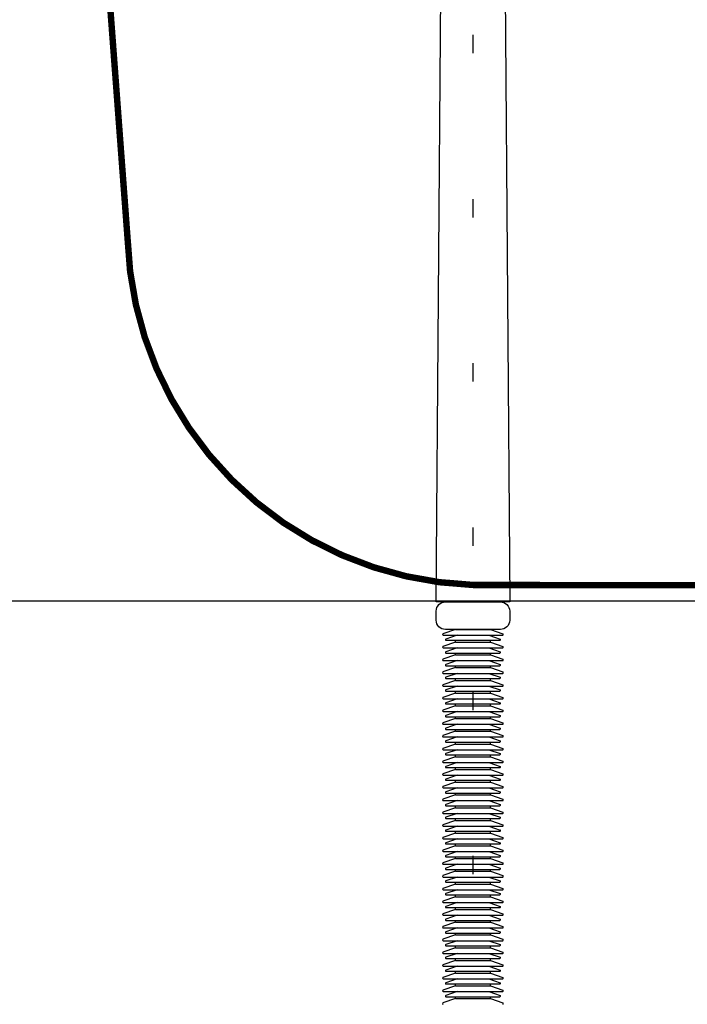
# Model space of a CAD drawing. Units: metres. Extents: x 1049 to 1221, y 913 to 1023.
# Drawn here: x 1081 to 1085, y 969 to 974 of the extents above; entities that cross this region are included whole.
import ezdxf

# ---------------------------------------------------------------- set-up
doc = ezdxf.new("R2010")
doc.units = ezdxf.units.M
doc.header["$LTSCALE"] = 0.1
doc.linetypes.add('DOT2', pattern=[3.175, 0, -3.175])
doc.layers.get('Defpoints').update_dxf_attribs({"lineweight": 9})
for name, color, linetype in [('COTA', 250, 'Continuous'), ('Ejes', 252, 'DOT2'), ('Layer003', 3, 'Continuous'), ('TRAFOS', 3, 'Continuous')]:
    doc.layers.add(name, color=color, linetype=linetype)
doc.styles.add('002', font='verdana.TTF')
doc.dimstyles.new('002', dxfattribs={"dimtxt": 0.25, "dimasz": 0.25, "dimexe": 0.2, "dimexo": 0.1, "dimgap": 0.15, "dimtad": 1, "dimzin": 4, "dimtxsty": '002', "dimblk": 'OBLIQUE', "dimcen": 0.1, "dimclrd": 250, "dimclre": 250, "dimclrt": 1, "dimadec": 1, "dimazin": 2, "dimtfac": 1, "dimtmove": 0, "dimatfit": 3, "dimfxl": 0, "dimarcsym": 0})

# ---------------------------------------------------------------- blocks, each defined once
blk = doc.blocks.new('_Oblique')
at = {"color": 0, "linetype": 'ByBlock', "lineweight": -2}
blk.add_line((-0.5, -0.5), (0.5, 0.5), dxfattribs=at)
blk = doc.blocks.new('*D25')
at = {"layer": 'COTA', "color": 8, "lineweight": -2}
for p, q in [((1085.8361, 971.0245), (1079.1429, 971.0245)), ((1079.3429, 971.0245), (1079.3429, 966.0245)), ((1078.8687, 966.0245), (1079.5429, 966.0245))]:
    blk.add_line(p, q, dxfattribs=at)
at = {"layer": 'Defpoints', "color": 0}
for p in [(1085.9361, 971.0245), (1078.7687, 966.0245), (1079.3429, 966.0245)]:
    blk.add_point(p, dxfattribs=at)
at = {"layer": 'COTA', "color": 8, "lineweight": -2, "xscale": 0.25, "yscale": 0.25, "zscale": 0.25}
for p, rotation in [((1079.3429, 971.0245), 90), ((1079.3429, 966.0245), 270)]:
    blk.add_blockref('_Oblique', p, dxfattribs=dict(at, rotation=rotation))
at = {"layer": 'COTA', "color": 2, "insert": (1079.0343, 968.5245), "char_height": 0.25, "attachment_point": 5, "rotation": 90, "style": '002'}
blk.add_mtext('5,00', dxfattribs=at)

msp = doc.modelspace()

# ---------------------------------------------------------------- linework, layer by layer
at = {"layer": 'Ejes', "ltscale": 2.5}
msp.add_line((1083.7993, 983.938, 0), (1083.8011, 963.4402), dxfattribs=at)
at = {"layer": 'Layer003'}
for p, q in [((1083.7056, 970.8705), (1083.6377, 970.847)), ((1083.7056, 970.8705), (1083.8966, 970.8705)), ((1083.8966, 970.8705), (1083.9645, 970.847)), ((1083.6388, 970.8396), (1083.9634, 970.8396)), ((1083.7145, 970.8396), (1083.653, 970.8183)), ((1083.654, 970.8116), (1083.9482, 970.8116)), ((1083.7056, 970.8012), (1083.7056, 970.8116)), ((1083.7056, 970.8116), (1083.8966, 970.8116)), ((1083.7145, 970.8396), (1083.8877, 970.8396)), ((1083.7145, 970.8116), (1083.8877, 970.8116)), ((1083.8877, 970.8396), (1083.9492, 970.8183)), ((1083.8966, 970.8012), (1083.8966, 970.8116)), ((1083.7056, 970.8012), (1083.6377, 970.7777)), ((1083.6388, 970.7703), (1083.9634, 970.7703)), ((1083.7145, 970.7703), (1083.653, 970.749)), ((1083.7056, 970.8012), (1083.8966, 970.8012)), ((1083.7056, 970.8012), (1083.8966, 970.8012)), ((1083.7145, 970.7703), (1083.8877, 970.7703)), ((1083.8877, 970.7703), (1083.9492, 970.749)), ((1083.8966, 970.8012), (1083.9645, 970.7777)), ((1083.7056, 970.732), (1083.6377, 970.7085)), ((1083.6388, 970.701), (1083.9634, 970.701)), ((1083.7145, 970.701), (1083.653, 970.6797)), ((1083.654, 970.7423), (1083.9482, 970.7423)), ((1083.7056, 970.732), (1083.7056, 970.7423)), ((1083.7056, 970.7423), (1083.8966, 970.7423)), ((1083.7056, 970.732), (1083.8966, 970.732)), ((1083.7056, 970.732), (1083.8966, 970.732)), ((1083.7145, 970.7423), (1083.8877, 970.7423)), ((1083.7145, 970.701), (1083.8877, 970.701)), ((1083.8877, 970.701), (1083.9492, 970.6797)), ((1083.8966, 970.732), (1083.8966, 970.7423)), ((1083.8966, 970.732), (1083.9645, 970.7085)), ((1083.7056, 970.6627), (1083.6377, 970.6392)), ((1083.654, 970.673), (1083.9482, 970.673)), ((1083.7056, 970.6627), (1083.7056, 970.673)), ((1083.7056, 970.673), (1083.8966, 970.673)), ((1083.7056, 970.6627), (1083.8966, 970.6627)), ((1083.7056, 970.6627), (1083.8966, 970.6627)), ((1083.7145, 970.673), (1083.8877, 970.673)), ((1083.8966, 970.6627), (1083.8966, 970.673)), ((1083.8966, 970.6627), (1083.9645, 970.6392)), ((1083.7056, 970.5934), (1083.6377, 970.5699)), ((1083.6388, 970.6318), (1083.9634, 970.6318)), ((1083.7145, 970.6318), (1083.653, 970.6104)), ((1083.654, 970.6037), (1083.9482, 970.6037)), ((1083.7056, 970.5934), (1083.7056, 970.6037)), ((1083.7056, 970.6037), (1083.8966, 970.6037)), ((1083.7056, 970.5934), (1083.8966, 970.5934)), ((1083.7056, 970.5934), (1083.8966, 970.5934)), ((1083.7145, 970.6318), (1083.8877, 970.6318)), ((1083.7145, 970.6037), (1083.8877, 970.6037)), ((1083.8877, 970.6318), (1083.9492, 970.6104)), ((1083.8966, 970.5934), (1083.8966, 970.6037)), ((1083.8966, 970.5934), (1083.9645, 970.5699)), ((1083.6388, 970.5625), (1083.9634, 970.5625)), ((1083.7145, 970.5625), (1083.653, 970.5412)), ((1083.7145, 970.5625), (1083.8877, 970.5625)), ((1083.8877, 970.5625), (1083.9492, 970.5412)), ((1083.7056, 970.5241), (1083.6377, 970.5006)), ((1083.6388, 970.4932), (1083.9634, 970.4932)), ((1083.7145, 970.4932), (1083.653, 970.4719)), ((1083.654, 970.5344), (1083.9482, 970.5344)), ((1083.7056, 970.5241), (1083.7056, 970.5344)), ((1083.7056, 970.5344), (1083.8966, 970.5344)), ((1083.7056, 970.5241), (1083.8966, 970.5241)), ((1083.7056, 970.5241), (1083.8966, 970.5241)), ((1083.7145, 970.5344), (1083.8877, 970.5344)), ((1083.7145, 970.4932), (1083.8877, 970.4932)), ((1083.8877, 970.4932), (1083.9492, 970.4719)), ((1083.8966, 970.5241), (1083.8966, 970.5344)), ((1083.8966, 970.5241), (1083.9645, 970.5006)), ((1083.7056, 970.4549), (1083.6377, 970.4313)), ((1083.654, 970.4652), (1083.9482, 970.4652)), ((1083.7056, 970.4549), (1083.7056, 970.4652)), ((1083.7056, 970.4652), (1083.8966, 970.4652)), ((1083.7056, 970.4549), (1083.8966, 970.4549)), ((1083.7056, 970.4549), (1083.8966, 970.4549)), ((1083.7145, 970.4652), (1083.8877, 970.4652)), ((1083.8966, 970.4549), (1083.8966, 970.4652)), ((1083.8966, 970.4549), (1083.9645, 970.4313)), ((1083.7056, 970.3856), (1083.6377, 970.3621)), ((1083.6388, 970.4239), (1083.9634, 970.4239)), ((1083.7145, 970.4239), (1083.653, 970.4026)), ((1083.654, 970.3959), (1083.9482, 970.3959)), ((1083.7056, 970.3856), (1083.7056, 970.3959)), ((1083.7056, 970.3959), (1083.8966, 970.3959)), ((1083.7056, 970.3856), (1083.8966, 970.3856)), ((1083.7056, 970.3856), (1083.8966, 970.3856)), ((1083.7145, 970.4239), (1083.8877, 970.4239)), ((1083.7145, 970.3959), (1083.8877, 970.3959)), ((1083.8877, 970.4239), (1083.9492, 970.4026)), ((1083.8966, 970.3856), (1083.8966, 970.3959)), ((1083.8966, 970.3856), (1083.9645, 970.3621)), ((1083.6388, 970.3546), (1083.9634, 970.3546)), ((1083.7145, 970.3546), (1083.653, 970.3333)), ((1083.654, 970.3266), (1083.9482, 970.3266)), ((1083.7056, 970.3163), (1083.7056, 970.3266)), ((1083.7056, 970.3266), (1083.8966, 970.3266)), ((1083.7145, 970.3546), (1083.8877, 970.3546)), ((1083.7145, 970.3266), (1083.8877, 970.3266)), ((1083.8877, 970.3546), (1083.9492, 970.3333)), ((1083.8966, 970.3163), (1083.8966, 970.3266)), ((1083.7056, 970.3163), (1083.6377, 970.2928)), ((1083.6388, 970.2854), (1083.9634, 970.2854)), ((1083.7145, 970.2854), (1083.653, 970.2641)), ((1083.7056, 970.3163), (1083.8966, 970.3163)), ((1083.7056, 970.3163), (1083.8966, 970.3163)), ((1083.7145, 970.2854), (1083.8877, 970.2854)), ((1083.8877, 970.2854), (1083.9492, 970.2641)), ((1083.8966, 970.3163), (1083.9645, 970.2928)), ((1083.7056, 970.247), (1083.6377, 970.2235)), ((1083.654, 970.2573), (1083.9482, 970.2573)), ((1083.7056, 970.247), (1083.7056, 970.2573)), ((1083.7056, 970.2573), (1083.8966, 970.2573)), ((1083.7056, 970.247), (1083.8966, 970.247)), ((1083.7056, 970.247), (1083.8966, 970.247)), ((1083.7145, 970.2573), (1083.8877, 970.2573)), ((1083.8966, 970.247), (1083.8966, 970.2573)), ((1083.8966, 970.247), (1083.9645, 970.2235)), ((1083.7056, 970.1778), (1083.6377, 970.1542)), ((1083.6388, 970.2161), (1083.9634, 970.2161)), ((1083.7145, 970.2161), (1083.653, 970.1948)), ((1083.654, 970.1881), (1083.9482, 970.1881)), ((1083.7056, 970.1778), (1083.7056, 970.1881)), ((1083.7056, 970.1881), (1083.8966, 970.1881)), ((1083.7056, 970.1778), (1083.8966, 970.1778)), ((1083.7056, 970.1778), (1083.8966, 970.1778)), ((1083.7145, 970.2161), (1083.8877, 970.2161)), ((1083.7145, 970.1881), (1083.8877, 970.1881)), ((1083.8877, 970.2161), (1083.9492, 970.1948)), ((1083.8966, 970.1778), (1083.8966, 970.1881)), ((1083.8966, 970.1778), (1083.9645, 970.1542)), ((1083.6388, 970.1468), (1083.9634, 970.1468)), ((1083.7145, 970.1468), (1083.653, 970.1255)), ((1083.654, 970.1188), (1083.9482, 970.1188)), ((1083.7056, 970.1085), (1083.7056, 970.1188)), ((1083.7056, 970.1188), (1083.8966, 970.1188)), ((1083.7145, 970.1468), (1083.8877, 970.1468)), ((1083.7145, 970.1188), (1083.8877, 970.1188)), ((1083.8877, 970.1468), (1083.9492, 970.1255)), ((1083.8966, 970.1085), (1083.8966, 970.1188)), ((1083.7056, 970.1085), (1083.6377, 970.085)), ((1083.6388, 970.0775), (1083.9634, 970.0775)), ((1083.7145, 970.0775), (1083.653, 970.0562)), ((1083.7056, 970.1085), (1083.8966, 970.1085)), ((1083.7056, 970.1085), (1083.8966, 970.1085)), ((1083.7145, 970.0775), (1083.8877, 970.0775)), ((1083.8877, 970.0775), (1083.9492, 970.0562)), ((1083.8966, 970.1085), (1083.9645, 970.085)), ((1083.7056, 970.0392), (1083.6377, 970.0157)), ((1083.6388, 970.0083), (1083.9634, 970.0083)), ((1083.7145, 970.0083), (1083.653, 969.987)), ((1083.654, 970.0495), (1083.9482, 970.0495)), ((1083.7056, 970.0392), (1083.7056, 970.0495)), ((1083.7056, 970.0495), (1083.8966, 970.0495)), ((1083.7056, 970.0392), (1083.8966, 970.0392)), ((1083.7056, 970.0392), (1083.8966, 970.0392)), ((1083.7145, 970.0495), (1083.8877, 970.0495)), ((1083.7145, 970.0083), (1083.8877, 970.0083)), ((1083.8877, 970.0083), (1083.9492, 969.987)), ((1083.8966, 970.0392), (1083.8966, 970.0495)), ((1083.8966, 970.0392), (1083.9645, 970.0157)), ((1083.7056, 969.9699), (1083.6377, 969.9464)), ((1083.654, 969.9802), (1083.9482, 969.9802)), ((1083.7056, 969.9699), (1083.7056, 969.9802)), ((1083.7056, 969.9802), (1083.8966, 969.9802)), ((1083.7056, 969.9699), (1083.8966, 969.9699)), ((1083.7056, 969.9699), (1083.8966, 969.9699)), ((1083.7145, 969.9802), (1083.8877, 969.9802)), ((1083.8966, 969.9699), (1083.8966, 969.9802)), ((1083.8966, 969.9699), (1083.9645, 969.9464)), ((1083.7056, 969.9006), (1083.6377, 969.8771)), ((1083.6388, 969.939), (1083.9634, 969.939)), ((1083.7145, 969.939), (1083.653, 969.9177)), ((1083.654, 969.911), (1083.9482, 969.911)), ((1083.7056, 969.9006), (1083.7056, 969.911)), ((1083.7056, 969.911), (1083.8966, 969.911)), ((1083.7056, 969.9006), (1083.8966, 969.9006)), ((1083.7056, 969.9006), (1083.8966, 969.9006)), ((1083.7145, 969.939), (1083.8877, 969.939)), ((1083.7145, 969.911), (1083.8877, 969.911)), ((1083.8877, 969.939), (1083.9492, 969.9177)), ((1083.8966, 969.9006), (1083.8966, 969.911)), ((1083.8966, 969.9006), (1083.9645, 969.8771)), ((1083.6388, 969.8697), (1083.9634, 969.8697)), ((1083.7145, 969.8697), (1083.653, 969.8484)), ((1083.7145, 969.8697), (1083.8877, 969.8697)), ((1083.8877, 969.8697), (1083.9492, 969.8484)), ((1083.7056, 969.8314), (1083.6377, 969.8078)), ((1083.6388, 969.8004), (1083.9634, 969.8004)), ((1083.7145, 969.8004), (1083.653, 969.7791)), ((1083.654, 969.8417), (1083.9482, 969.8417)), ((1083.7056, 969.8314), (1083.7056, 969.8417)), ((1083.7056, 969.8417), (1083.8966, 969.8417)), ((1083.7056, 969.8314), (1083.8966, 969.8314)), ((1083.7056, 969.8314), (1083.8966, 969.8314)), ((1083.7145, 969.8417), (1083.8877, 969.8417)), ((1083.7145, 969.8004), (1083.8877, 969.8004)), ((1083.8877, 969.8004), (1083.9492, 969.7791)), ((1083.8966, 969.8314), (1083.8966, 969.8417)), ((1083.8966, 969.8314), (1083.9645, 969.8078)), ((1083.7056, 969.7621), (1083.6377, 969.7386)), ((1083.654, 969.7724), (1083.9482, 969.7724)), ((1083.7056, 969.7621), (1083.7056, 969.7724)), ((1083.7056, 969.7724), (1083.8966, 969.7724)), ((1083.7056, 969.7621), (1083.8966, 969.7621)), ((1083.7056, 969.7621), (1083.8966, 969.7621)), ((1083.7145, 969.7724), (1083.8877, 969.7724)), ((1083.8966, 969.7621), (1083.8966, 969.7724)), ((1083.8966, 969.7621), (1083.9645, 969.7386)), ((1083.7056, 969.6928), (1083.6377, 969.6693)), ((1083.6388, 969.7312), (1083.9634, 969.7312)), ((1083.7145, 969.7312), (1083.653, 969.7098)), ((1083.654, 969.7031), (1083.9482, 969.7031)), ((1083.7056, 969.6928), (1083.7056, 969.7031)), ((1083.7056, 969.7031), (1083.8966, 969.7031)), ((1083.7056, 969.6928), (1083.8966, 969.6928)), ((1083.7056, 969.6928), (1083.8966, 969.6928)), ((1083.7145, 969.7312), (1083.8877, 969.7312)), ((1083.7145, 969.7031), (1083.8877, 969.7031)), ((1083.8877, 969.7312), (1083.9492, 969.7098)), ((1083.8966, 969.6928), (1083.8966, 969.7031)), ((1083.8966, 969.6928), (1083.9645, 969.6693)), ((1083.6388, 969.6619), (1083.9634, 969.6619)), ((1083.7145, 969.6619), (1083.653, 969.6406)), ((1083.654, 969.6338), (1083.9482, 969.6338)), ((1083.7056, 969.6235), (1083.7056, 969.6338)), ((1083.7056, 969.6338), (1083.8966, 969.6338)), ((1083.7145, 969.6619), (1083.8877, 969.6619)), ((1083.7145, 969.6338), (1083.8877, 969.6338)), ((1083.8877, 969.6619), (1083.9492, 969.6406)), ((1083.8966, 969.6235), (1083.8966, 969.6338)), ((1083.7056, 969.6235), (1083.6377, 969.6)), ((1083.6388, 969.5926), (1083.9634, 969.5926)), ((1083.7145, 969.5926), (1083.653, 969.5713)), ((1083.7056, 969.6235), (1083.8966, 969.6235)), ((1083.7056, 969.6235), (1083.8966, 969.6235)), ((1083.7145, 969.5926), (1083.8877, 969.5926)), ((1083.8877, 969.5926), (1083.9492, 969.5713)), ((1083.8966, 969.6235), (1083.9645, 969.6)), ((1083.7056, 969.5543), (1083.6377, 969.5307)), ((1083.6388, 969.5233), (1083.9634, 969.5233)), ((1083.7145, 969.5233), (1083.653, 969.502)), ((1083.654, 969.5646), (1083.9482, 969.5646)), ((1083.7056, 969.5543), (1083.7056, 969.5646)), ((1083.7056, 969.5646), (1083.8966, 969.5646)), ((1083.7056, 969.5543), (1083.8966, 969.5543)), ((1083.7056, 969.5543), (1083.8966, 969.5543)), ((1083.7145, 969.5646), (1083.8877, 969.5646)), ((1083.7145, 969.5233), (1083.8877, 969.5233)), ((1083.8877, 969.5233), (1083.9492, 969.502)), ((1083.8966, 969.5543), (1083.8966, 969.5646)), ((1083.8966, 969.5543), (1083.9645, 969.5307)), ((1083.7056, 969.485), (1083.6377, 969.4615)), ((1083.654, 969.4953), (1083.9482, 969.4953)), ((1083.7056, 969.485), (1083.7056, 969.4953)), ((1083.7056, 969.4953), (1083.8966, 969.4953)), ((1083.7056, 969.485), (1083.8966, 969.485)), ((1083.7056, 969.485), (1083.8966, 969.485)), ((1083.7145, 969.4953), (1083.8877, 969.4953)), ((1083.8966, 969.485), (1083.8966, 969.4953)), ((1083.8966, 969.485), (1083.9645, 969.4615)), ((1083.7056, 969.4157), (1083.6377, 969.3922)), ((1083.6388, 969.454), (1083.9634, 969.454)), ((1083.7145, 969.454), (1083.653, 969.4327)), ((1083.654, 969.426), (1083.9482, 969.426)), ((1083.7056, 969.4157), (1083.7056, 969.426)), ((1083.7056, 969.426), (1083.8966, 969.426)), ((1083.7056, 969.4157), (1083.8966, 969.4157)), ((1083.7056, 969.4157), (1083.8966, 969.4157)), ((1083.7145, 969.454), (1083.8877, 969.454)), ((1083.7145, 969.426), (1083.8877, 969.426)), ((1083.8877, 969.454), (1083.9492, 969.4327)), ((1083.8966, 969.4157), (1083.8966, 969.426)), ((1083.8966, 969.4157), (1083.9645, 969.3922)), ((1083.6388, 969.3848), (1083.9634, 969.3848)), ((1083.7145, 969.3848), (1083.653, 969.3635)), ((1083.7145, 969.3848), (1083.8877, 969.3848)), ((1083.8877, 969.3848), (1083.9492, 969.3635)), ((1083.7056, 969.3464), (1083.6377, 969.3229)), ((1083.6388, 969.3155), (1083.9634, 969.3155)), ((1083.7145, 969.3155), (1083.653, 969.2942)), ((1083.654, 969.3567), (1083.9482, 969.3567)), ((1083.7056, 969.3464), (1083.7056, 969.3567)), ((1083.7056, 969.3567), (1083.8966, 969.3567)), ((1083.7056, 969.3464), (1083.8966, 969.3464)), ((1083.7056, 969.3464), (1083.8966, 969.3464)), ((1083.7145, 969.3567), (1083.8877, 969.3567)), ((1083.7145, 969.3155), (1083.8877, 969.3155)), ((1083.8877, 969.3155), (1083.9492, 969.2942)), ((1083.8966, 969.3464), (1083.8966, 969.3567)), ((1083.8966, 969.3464), (1083.9645, 969.3229)), ((1083.7056, 969.2771), (1083.6377, 969.2536)), ((1083.654, 969.2875), (1083.9482, 969.2875)), ((1083.7056, 969.2771), (1083.7056, 969.2875)), ((1083.7056, 969.2875), (1083.8966, 969.2875)), ((1083.7056, 969.2771), (1083.8966, 969.2771)), ((1083.7056, 969.2771), (1083.8966, 969.2771)), ((1083.7145, 969.2875), (1083.8877, 969.2875)), ((1083.8966, 969.2771), (1083.8966, 969.2875)), ((1083.8966, 969.2771), (1083.9645, 969.2536)), ((1083.7056, 969.2079), (1083.6377, 969.1844)), ((1083.6388, 969.2462), (1083.9634, 969.2462)), ((1083.7145, 969.2462), (1083.653, 969.2249)), ((1083.654, 969.2182), (1083.9482, 969.2182)), ((1083.7056, 969.2079), (1083.7056, 969.2182)), ((1083.7056, 969.2182), (1083.8966, 969.2182)), ((1083.7056, 969.2079), (1083.8966, 969.2079)), ((1083.7056, 969.2079), (1083.8966, 969.2079)), ((1083.7145, 969.2462), (1083.8877, 969.2462)), ((1083.7145, 969.2182), (1083.8877, 969.2182)), ((1083.8877, 969.2462), (1083.9492, 969.2249)), ((1083.8966, 969.2079), (1083.8966, 969.2182)), ((1083.8966, 969.2079), (1083.9645, 969.1844)), ((1083.6388, 969.1769), (1083.9634, 969.1769)), ((1083.7145, 969.1769), (1083.653, 969.1556)), ((1083.654, 969.1489), (1083.9482, 969.1489)), ((1083.7056, 969.1386), (1083.7056, 969.1489)), ((1083.7056, 969.1489), (1083.8966, 969.1489)), ((1083.7145, 969.1769), (1083.8877, 969.1769)), ((1083.7145, 969.1489), (1083.8877, 969.1489)), ((1083.8877, 969.1769), (1083.9492, 969.1556)), ((1083.8966, 969.1386), (1083.8966, 969.1489)), ((1083.7056, 969.1386), (1083.6377, 969.1151)), ((1083.6388, 969.1077), (1083.9634, 969.1077)), ((1083.7145, 969.1077), (1083.653, 969.0863)), ((1083.7056, 969.1386), (1083.8966, 969.1386)), ((1083.7056, 969.1386), (1083.8966, 969.1386)), ((1083.7145, 969.1077), (1083.8877, 969.1077)), ((1083.8877, 969.1077), (1083.9492, 969.0863)), ((1083.8966, 969.1386), (1083.9645, 969.1151)), ((1083.7056, 969.0693), (1083.6377, 969.0458)), ((1083.654, 969.0796), (1083.9482, 969.0796)), ((1083.7056, 969.0693), (1083.7056, 969.0796)), ((1083.7056, 969.0796), (1083.8966, 969.0796)), ((1083.7056, 969.0693), (1083.8966, 969.0693)), ((1083.7056, 969.0693), (1083.8966, 969.0693)), ((1083.7145, 969.0796), (1083.8877, 969.0796)), ((1083.8966, 969.0693), (1083.8966, 969.0796)), ((1083.8966, 969.0693), (1083.9645, 969.0458)), ((1083.7056, 969), (1083.6377, 968.9765)), ((1083.6388, 969.0384), (1083.9634, 969.0384)), ((1083.7145, 969.0384), (1083.653, 969.0171)), ((1083.654, 969.0103), (1083.9482, 969.0103)), ((1083.7056, 969), (1083.7056, 969.0103)), ((1083.7056, 969.0103), (1083.8966, 969.0103)), ((1083.7056, 969), (1083.8966, 969)), ((1083.7056, 969), (1083.8966, 969)), ((1083.7145, 969.0384), (1083.8877, 969.0384)), ((1083.7145, 969.0103), (1083.8877, 969.0103)), ((1083.8877, 969.0384), (1083.9492, 969.0171)), ((1083.8966, 969), (1083.8966, 969.0103)), ((1083.8966, 969), (1083.9645, 968.9765)), ((1083.6388, 968.9691), (1083.9634, 968.9691)), ((1083.7145, 968.9691), (1083.653, 968.9478)), ((1083.654, 968.9411), (1083.9482, 968.9411)), ((1083.7056, 968.9308), (1083.7056, 968.9411)), ((1083.7056, 968.9411), (1083.8966, 968.9411)), ((1083.7145, 968.9691), (1083.8877, 968.9691)), ((1083.7145, 968.9411), (1083.8877, 968.9411)), ((1083.8877, 968.9691), (1083.9492, 968.9478)), ((1083.8966, 968.9308), (1083.8966, 968.9411)), ((1083.7056, 968.9308), (1083.6377, 968.9072)), ((1083.6388, 968.8998), (1083.9634, 968.8998)), ((1083.7145, 968.8998), (1083.653, 968.8785)), ((1083.7056, 968.9308), (1083.8966, 968.9308)), ((1083.7056, 968.9308), (1083.8966, 968.9308)), ((1083.7145, 968.8998), (1083.8877, 968.8998)), ((1083.8877, 968.8998), (1083.9492, 968.8785)), ((1083.8966, 968.9308), (1083.9645, 968.9072)), ((1083.7056, 968.8615), (1083.6377, 968.838)), ((1083.654, 968.8718), (1083.9482, 968.8718)), ((1083.7056, 968.8615), (1083.7056, 968.8718)), ((1083.7056, 968.8718), (1083.8966, 968.8718)), ((1083.7056, 968.8615), (1083.8966, 968.8615)), ((1083.7056, 968.8615), (1083.8966, 968.8615)), ((1083.7145, 968.8718), (1083.8877, 968.8718)), ((1083.8966, 968.8615), (1083.8966, 968.8718)), ((1083.8966, 968.8615), (1083.9645, 968.838))]:
    msp.add_line(p, q, dxfattribs=at)
for centre, radius, start, end in [((1083.6405, 970.8436), 0.00436, 129.1718, 247.7149), ((1083.6555, 970.8152), 0.00395, 129.1718, 247.7149), ((1083.9467, 970.8152), 0.00395, 292.2851, 50.8282), ((1083.9617, 970.8436), 0.00436, 292.2851, 50.8282), ((1083.6405, 970.7743), 0.00436, 129.1718, 247.7149), ((1083.9617, 970.7743), 0.00436, 292.2851, 50.8282), ((1083.6405, 970.7051), 0.00436, 129.1718, 247.7149), ((1083.6555, 970.7459), 0.00395, 129.1718, 247.7149), ((1083.9467, 970.7459), 0.00395, 292.2851, 50.8282), ((1083.9617, 970.7051), 0.00436, 292.2851, 50.8282), ((1083.6555, 970.6767), 0.00395, 129.1718, 247.7149), ((1083.9467, 970.6767), 0.00395, 292.2851, 50.8282), ((1083.6405, 970.6358), 0.00436, 129.1718, 247.7149), ((1083.6555, 970.6074), 0.00395, 129.1718, 247.7149), ((1083.9467, 970.6074), 0.00395, 292.2851, 50.8282), ((1083.9617, 970.6358), 0.00436, 292.2851, 50.8282), ((1083.6405, 970.5665), 0.00436, 129.1718, 247.7149), ((1083.6555, 970.5381), 0.00395, 129.1718, 247.7149), ((1083.9467, 970.5381), 0.00395, 292.2851, 50.8282), ((1083.9617, 970.5665), 0.00436, 292.2851, 50.8282), ((1083.6405, 970.4972), 0.00436, 129.1718, 247.7149), ((1083.9617, 970.4972), 0.00436, 292.2851, 50.8282), ((1083.6555, 970.4688), 0.00395, 129.1718, 247.7149), ((1083.9467, 970.4688), 0.00395, 292.2851, 50.8282), ((1083.6405, 970.428), 0.00436, 129.1718, 247.7149), ((1083.6555, 970.3996), 0.00395, 129.1718, 247.7149), ((1083.9467, 970.3996), 0.00395, 292.2851, 50.8282), ((1083.9617, 970.428), 0.00436, 292.2851, 50.8282), ((1083.6405, 970.3587), 0.00436, 129.1718, 247.7149), ((1083.6555, 970.3303), 0.00395, 129.1718, 247.7149), ((1083.9467, 970.3303), 0.00395, 292.2851, 50.8282), ((1083.9617, 970.3587), 0.00436, 292.2851, 50.8282), ((1083.6405, 970.2894), 0.00436, 129.1718, 247.7149), ((1083.9617, 970.2894), 0.00436, 292.2851, 50.8282), ((1083.6405, 970.2201), 0.00436, 129.1718, 247.7149), ((1083.6555, 970.261), 0.00395, 129.1718, 247.7149), ((1083.9467, 970.261), 0.00395, 292.2851, 50.8282), ((1083.9617, 970.2201), 0.00436, 292.2851, 50.8282), ((1083.6555, 970.1917), 0.00395, 129.1718, 247.7149), ((1083.9467, 970.1917), 0.00395, 292.2851, 50.8282), ((1083.6405, 970.1509), 0.00436, 129.1718, 247.7149), ((1083.6555, 970.1224), 0.00395, 129.1718, 247.7149), ((1083.9467, 970.1224), 0.00395, 292.2851, 50.8282), ((1083.9617, 970.1509), 0.00436, 292.2851, 50.8282), ((1083.6405, 970.0816), 0.00436, 129.1718, 247.7149), ((1083.9617, 970.0816), 0.00436, 292.2851, 50.8282), ((1083.6405, 970.0123), 0.00436, 129.1718, 247.7149), ((1083.6555, 970.0532), 0.00395, 129.1718, 247.7149), ((1083.9467, 970.0532), 0.00395, 292.2851, 50.8282), ((1083.9617, 970.0123), 0.00436, 292.2851, 50.8282), ((1083.6555, 969.9839), 0.00395, 129.1718, 247.7149), ((1083.9467, 969.9839), 0.00395, 292.2851, 50.8282), ((1083.6405, 969.943), 0.00436, 129.1718, 247.7149), ((1083.6555, 969.9146), 0.00395, 129.1718, 247.7149), ((1083.9467, 969.9146), 0.00395, 292.2851, 50.8282), ((1083.9617, 969.943), 0.00436, 292.2851, 50.8282), ((1083.6405, 969.8737), 0.00436, 129.1718, 247.7149), ((1083.6555, 969.8453), 0.00395, 129.1718, 247.7149), ((1083.9467, 969.8453), 0.00395, 292.2851, 50.8282), ((1083.9617, 969.8737), 0.00436, 292.2851, 50.8282), ((1083.6405, 969.8045), 0.00436, 129.1718, 247.7149), ((1083.9617, 969.8045), 0.00436, 292.2851, 50.8282), ((1083.6405, 969.7352), 0.00436, 129.1718, 247.7149), ((1083.6555, 969.7761), 0.00395, 129.1718, 247.7149), ((1083.9467, 969.7761), 0.00395, 292.2851, 50.8282), ((1083.9617, 969.7352), 0.00436, 292.2851, 50.8282), ((1083.6555, 969.7068), 0.00395, 129.1718, 247.7149), ((1083.9467, 969.7068), 0.00395, 292.2851, 50.8282), ((1083.6405, 969.6659), 0.00436, 129.1718, 247.7149), ((1083.6555, 969.6375), 0.00395, 129.1718, 247.7149), ((1083.9467, 969.6375), 0.00395, 292.2851, 50.8282), ((1083.9617, 969.6659), 0.00436, 292.2851, 50.8282), ((1083.6405, 969.5966), 0.00436, 129.1718, 247.7149), ((1083.9617, 969.5966), 0.00436, 292.2851, 50.8282), ((1083.6405, 969.5274), 0.00436, 129.1718, 247.7149), ((1083.6555, 969.5682), 0.00395, 129.1718, 247.7149), ((1083.9467, 969.5682), 0.00395, 292.2851, 50.8282), ((1083.9617, 969.5274), 0.00436, 292.2851, 50.8282), ((1083.6555, 969.4989), 0.00395, 129.1718, 247.7149), ((1083.9467, 969.4989), 0.00395, 292.2851, 50.8282), ((1083.6405, 969.4581), 0.00436, 129.1718, 247.7149), ((1083.6555, 969.4297), 0.00395, 129.1718, 247.7149), ((1083.9467, 969.4297), 0.00395, 292.2851, 50.8282), ((1083.9617, 969.4581), 0.00436, 292.2851, 50.8282), ((1083.6405, 969.3888), 0.00436, 129.1718, 247.7149), ((1083.6555, 969.3604), 0.00395, 129.1718, 247.7149), ((1083.9467, 969.3604), 0.00395, 292.2851, 50.8282), ((1083.9617, 969.3888), 0.00436, 292.2851, 50.8282), ((1083.6405, 969.3195), 0.00436, 129.1718, 247.7149), ((1083.9617, 969.3195), 0.00436, 292.2851, 50.8282), ((1083.6405, 969.2502), 0.00436, 129.1718, 247.7149), ((1083.6555, 969.2911), 0.00395, 129.1718, 247.7149), ((1083.9467, 969.2911), 0.00395, 292.2851, 50.8282), ((1083.9617, 969.2502), 0.00436, 292.2851, 50.8282), ((1083.6555, 969.2218), 0.00395, 129.1718, 247.7149), ((1083.9467, 969.2218), 0.00395, 292.2851, 50.8282), ((1083.6405, 969.181), 0.00436, 129.1718, 247.7149), ((1083.6555, 969.1526), 0.00395, 129.1718, 247.7149), ((1083.9467, 969.1526), 0.00395, 292.2851, 50.8282), ((1083.9617, 969.181), 0.00436, 292.2851, 50.8282), ((1083.6405, 969.1117), 0.00436, 129.1718, 247.7149), ((1083.9617, 969.1117), 0.00436, 292.2851, 50.8282), ((1083.6405, 969.0424), 0.00436, 129.1718, 247.7149), ((1083.6555, 969.0833), 0.00395, 129.1718, 247.7149), ((1083.9467, 969.0833), 0.00395, 292.2851, 50.8282), ((1083.9617, 969.0424), 0.00436, 292.2851, 50.8282), ((1083.6555, 969.014), 0.00395, 129.1718, 247.7149), ((1083.9467, 969.014), 0.00395, 292.2851, 50.8282), ((1083.6405, 968.9731), 0.00436, 129.1718, 247.7149), ((1083.6555, 968.9447), 0.00395, 129.1718, 247.7149), ((1083.9467, 968.9447), 0.00395, 292.2851, 50.8282), ((1083.9617, 968.9731), 0.00436, 292.2851, 50.8282), ((1083.6405, 968.9039), 0.00436, 129.1718, 247.7149), ((1083.6555, 968.8755), 0.00395, 129.1718, 247.7149), ((1083.9467, 968.8755), 0.00395, 292.2851, 50.8282), ((1083.9617, 968.9039), 0.00436, 292.2851, 50.8282), ((1083.6405, 968.8346), 0.00436, 129.1718, 247.7149), ((1083.9617, 968.8346), 0.00436, 292.2851, 50.8282)]:
    msp.add_arc(centre, radius, start, end, dxfattribs=at)
at = {"layer": 'TRAFOS', "const_width": 0.035}
msp.add_lwpolyline([(1081.4951, 977.9223), (1081.5867, 977.6162, 0.001957), (1081.9204, 973.0023, 0.39524), (1083.8011, 971.1128, 3.482604)], format="xyb", dxfattribs=at)
at = {"layer": 'TRAFOS'}
msp.add_lwpolyline([(1083.9511, 977.6545), (1084.0011, 971.0205), (1083.6011, 971.0205), (1083.6511, 977.6545), (1083.9511, 977.6545)], dxfattribs=at)
at = {"layer": 'TRAFOS', "const_width": 0.035}
msp.add_lwpolyline([(1083.8011, 971.1128), (1085.9361, 971.1097)], dxfattribs=at)
at = {"layer": 'TRAFOS'}
msp.add_lwpolyline([(1083.6511, 971.0205), (1083.9511, 971.0205, -0.414214), (1084.0011, 970.9705), (1084.0011, 970.9205, -0.414214), (1083.9511, 970.8705), (1083.6511, 970.8705, -0.414214), (1083.6011, 970.9205), (1083.6011, 970.9705, -0.414214)], format="xyb", close=True, dxfattribs=at)

# ---------------------------------------------------------------- dimensions: what is measured, and where the dimension line sits
at = {"layer": 'COTA'}
dim = msp.add_linear_dim(base=(1079.3429, 966.0245), p1=(1085.9361, 971.0245), p2=(1078.7687, 966.0245), angle=90, dimstyle='002', override={"dimclrd": 8, "dimclre": 8, "dimclrt": 2, "dimfxl": 0.5}, dxfattribs=at)
dim.commit()
dim.dimension.update_dxf_attribs({"geometry": '*D25', "text_midpoint": (1079.0343, 968.5245)})

doc.saveas('drawing.dxf')
